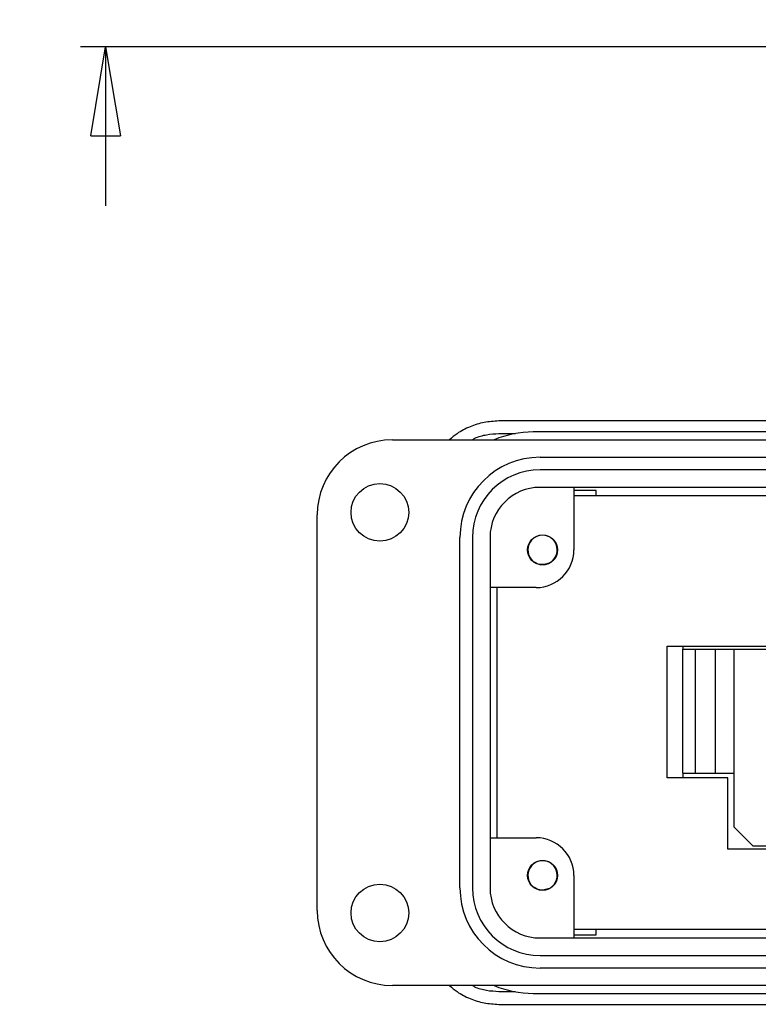
# Model space of a CAD drawing. Units: inches. Extents: x 0.5 to 8, y 0.3 to 10.9.
# Drawn here: x 0.8 to 2, y 5 to 6.6 of the extents above; entities that cross this region are included whole.
import ezdxf

# ---------------------------------------------------------------- set-up
doc = ezdxf.new("R2010")
doc.units = ezdxf.units.IN
doc.header["$MEASUREMENT"] = 0
doc.layers.add('BORDER', color=7, linetype='Continuous')
doc.styles.add('SLDTEXTSTYLE2', font='arial.ttf', dxfattribs={"width": 0.948})
doc.dimstyles.new('SLDDIMSTYLE1', dxfattribs={"dimtxt": 0.101115, "dimasz": 0.14, "dimexe": 0, "dimexo": 0.0625, "dimgap": 0.025279, "dimtad": 0, "dimtih": 1, "dimtoh": 1, "dimlfac": 2, "dimrnd": 1e-09, "dimdsep": 46, "dimtxsty": 'SLDTEXTSTYLE2', "dimblk1": 'CLOSED', "dimblk2": 'CLOSED', "dimsah": 1, "dimcen": 0.09, "dimadec": 0, "dimazin": 2, "dimtfac": 1, "dimtmove": 0, "dimatfit": 0, "dimldrblk": 'CLOSED', "dimfxl": 1, "dimfrac": 2, "dimtolj": 1, "dimtzin": 12, "dimarcsym": 0})

# ---------------------------------------------------------------- blocks, each defined once
blk = doc.blocks.new('_Closed')
at = {"color": 0, "linetype": 'ByBlock', "lineweight": -2}
for p, q in [((-1, 0.166667), (0, 0)), ((-1, 0.166667), (-1, -0.166667)), ((0, 0), (-1, -0.166667)), ((0, 0), (-1, 0))]:
    blk.add_line(p, q, dxfattribs=at)
blk = doc.blocks.new('_D_1')
at = {"layer": 'BORDER', "transparency": 16777216}
for p, q in [((0.9832, 6.9881), (0.9832, 7.2381)), ((1.9364, 6.9881), (0.9439, 6.9881)), ((0.9061, 6.7518), (0.8713, 6.7518)), ((0.8713, 6.7518), (0.8713, 6.5966)), ((1.0604, 6.7518), (1.0951, 6.7518)), ((1.0951, 6.7518), (1.0951, 6.5966)), ((0.8713, 6.5966), (0.9061, 6.5966)), ((1.0951, 6.5966), (1.0604, 6.5966)), ((2.4163, 6.5155), (0.9439, 6.5155)), ((0.9832, 6.5155), (0.9832, 6.2655))]:
    blk.add_line(p, q, dxfattribs=at)
at = {"layer": 'BORDER', "transparency": 16777216, "xscale": 0.14, "yscale": 0.14}
for p, rotation in [((0.9832, 6.9881, -1.6037), 270.0000000000004), ((0.9832, 6.5155, -1.6037), 90.00000000000041)]:
    blk.add_blockref('_Closed', p, dxfattribs=dict(at, rotation=rotation))
at = {"layer": 'BORDER', "transparency": 16777216, "char_height": 0.10417, "attachment_point": 1, "style": 'SLDTEXTSTYLE2'}
for s, insert in [('0.95', (0.8482, 6.9093)), ('24', (0.9061, 6.7308))]:
    blk.add_mtext(s, dxfattribs=dict(at, insert=insert))

msp = doc.modelspace()

# ---------------------------------------------------------------- linework, layer by layer
at = {"color": 7, "linetype": 'Continuous', "lineweight": 25}
for p, q in [((2.4185, 5.927), (1.6016, 5.927)), ((1.6016, 5.9073), (1.6277, 5.9073)), ((2.4185, 5.9098), (1.6556, 5.9098)), ((1.4342, 5.8974), (3.9539, 5.8974)), ((1.6665, 5.8699), (3.7216, 5.8699)), ((3.7216, 5.8502), (1.6665, 5.8502)), ((3.7216, 5.8226), (1.6665, 5.8226)), ((1.7197, 5.8226), (1.7197, 5.7242)), ((1.7545, 5.8176), (1.7197, 5.8176)), ((1.7197, 5.8096), (3.6685, 5.8096)), ((1.7545, 5.8096), (1.7545, 5.8176)), ((1.3161, 5.1573), (1.3161, 5.7793)), ((1.5405, 5.1927), (1.5405, 5.7439)), ((1.5602, 5.7439), (1.5602, 5.1927)), ((1.5878, 5.7439), (1.5878, 5.1927)), ((1.6615, 5.7029), (1.6591, 5.704)), ((1.6794, 5.7029), (1.6775, 5.7021)), ((1.6606, 5.6652), (1.5878, 5.6652)), ((1.5991, 5.2715), (1.5991, 5.6652)), ((1.8666, 5.3656), (1.8666, 5.5731)), ((1.8666, 5.5731), (2.0581, 5.5731)), ((1.8906, 5.5683), (1.8906, 5.3733)), ((1.8906, 5.5683), (1.9106, 5.5683)), ((1.8916, 5.5683), (1.8916, 5.5731)), ((1.9106, 5.5683), (1.9106, 5.3733)), ((1.9106, 5.5683), (1.9419, 5.5683)), ((1.9419, 5.5683), (1.9419, 5.3733)), ((1.9419, 5.5683), (1.9716, 5.5683)), ((1.9716, 5.2883), (1.9716, 5.5683)), ((1.9716, 5.5683), (2.0616, 5.5683)), ((1.8906, 5.3733), (1.9106, 5.3733)), ((1.8916, 5.3656), (1.8916, 5.3733)), ((1.9106, 5.3733), (1.9419, 5.3733)), ((1.9419, 5.3733), (1.9716, 5.3733)), ((1.9616, 5.3656), (1.8666, 5.3656)), ((1.9606, 5.3656), (1.8916, 5.3656)), ((1.9616, 5.2536), (1.9616, 5.3656)), ((2.0016, 5.2583), (1.9716, 5.2883)), ((1.5878, 5.2715), (1.6606, 5.2715)), ((2.3336, 5.2536), (1.9616, 5.2536)), ((2.0891, 5.2583), (2.0016, 5.2583)), ((1.7197, 5.2124), (1.7197, 5.114)), ((1.6615, 5.1911), (1.6595, 5.192)), ((1.6794, 5.1911), (1.6772, 5.1901)), ((3.6685, 5.1271), (1.7197, 5.1271)), ((1.7545, 5.119), (1.7545, 5.1271)), ((1.6665, 5.114), (3.7216, 5.114)), ((1.7197, 5.119), (1.7545, 5.119)), ((1.6665, 5.0864), (3.7216, 5.0864)), ((3.7216, 5.0667), (1.6665, 5.0667)), ((3.0484, 5.0392), (1.4342, 5.0392)), ((1.6277, 5.0293), (1.6016, 5.0293)), ((1.6556, 5.0268), (2.5213, 5.0268)), ((1.6016, 5.0096), (2.5268, 5.0096))]:
    msp.add_line(p, q, dxfattribs=at)
for centre, radius in [((1.4146, 5.7833), 0.0453), ((1.6705, 5.7242), 0.0236), ((1.6705, 5.2124), 0.0236), ((1.4146, 5.1534), 0.0453)]:
    msp.add_circle(centre, radius, dxfattribs=at)
for centre, radius, start, end in [((1.6556, 5.7523), 0.1575, 90, 112.8337), ((1.4342, 5.7793), 0.1181, 90, 180), ((1.6665, 5.7439), 0.126, 90, 180), ((1.6665, 5.7439), 0.1063, 90, 180), ((1.6665, 5.7439), 0.0787, 90, 180), ((1.6705, 5.7242), 0.0231, 292.8192, 247.1808), ((1.6606, 5.7242), 0.0591, 270, 0), ((1.6705, 5.7242), 0.0231, 247.1808, 292.8192), ((1.6606, 5.2124), 0.0591, 0, 90), ((1.6705, 5.2124), 0.0231, 292.8192, 247.1808), ((1.6665, 5.1927), 0.126, 180, 270), ((1.6665, 5.1927), 0.1063, 180, 270), ((1.6665, 5.1927), 0.0787, 180, 270), ((1.6705, 5.2124), 0.0231, 247.1808, 292.8192), ((1.4342, 5.1573), 0.1181, 180, 270), ((1.6556, 5.1843), 0.1575, 247.1646, 270)]:
    msp.add_arc(centre, radius, start, end, dxfattribs=at)
for points, knots in [([(1.6016, 5.927), (1.5938, 5.9265), (1.5784, 5.9257), (1.5562, 5.9185), (1.5377, 5.9092), (1.528, 5.9008), (1.5242, 5.8974)], [0, 0, 0, 0, 0.273591, 0.547181, 0.820772, 1, 1, 1, 1]), ([(1.5595, 5.8974), (1.561, 5.8983), (1.568, 5.9022), (1.5823, 5.906), (1.5952, 5.9069), (1.6016, 5.9073)], [0, 0, 0, 0, 0.114421, 0.55721, 1, 1, 1, 1]), ([(1.6794, 5.7029), (1.6765, 5.7021), (1.6707, 5.7004), (1.6627, 5.7017), (1.6591, 5.7044), (1.6579, 5.7054)], [0, 0, 0, 0, 0.4037239, 0.7989926, 1, 1, 1, 1]), ([(1.6794, 5.1911), (1.6765, 5.1903), (1.6707, 5.1886), (1.6627, 5.1899), (1.6591, 5.1926), (1.6579, 5.1935)], [0, 0, 0, 0, 0.4037239, 0.7989926, 1, 1, 1, 1]), ([(1.5242, 5.0392), (1.528, 5.0358), (1.5377, 5.0274), (1.5562, 5.0181), (1.5784, 5.0109), (1.5938, 5.0101), (1.6016, 5.0096)], [0, 0, 0, 0, 0.1792283, 0.4528189, 0.7264094, 1, 1, 1, 1]), ([(1.6016, 5.0293), (1.5952, 5.0298), (1.5823, 5.0306), (1.568, 5.0344), (1.561, 5.0384), (1.5595, 5.0392)], [0, 0, 0, 0, 0.442789, 0.885579, 1, 1, 1, 1])]:
    msp.add_open_spline(points, degree=3, knots=knots, dxfattribs=at)

# ---------------------------------------------------------------- dimensions: what is measured, and where the dimension line sits
at = {"layer": 'BORDER'}
dim = msp.add_linear_dim(base=(0.9832, 6.5155), p1=(1.9758, 6.9881), p2=(2.4556, 6.5155), angle=90, dimstyle='SLDDIMSTYLE1', dxfattribs=at)
dim.commit()
dim.dimension.update_dxf_attribs({"geometry": '_D_1', "text_midpoint": (0.9832, 6.7518), "dimtype": 160})

doc.saveas('drawing.dxf')
